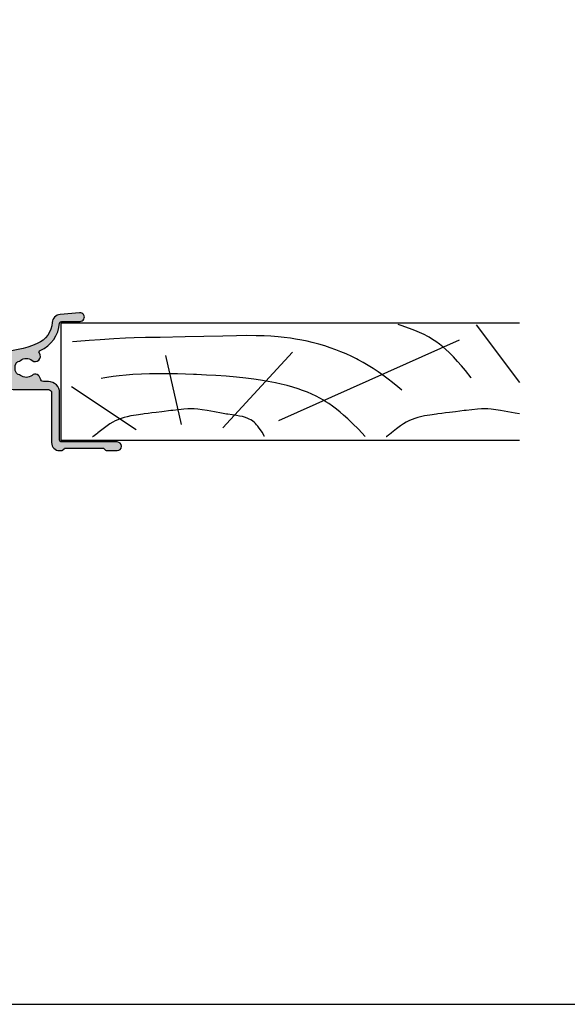
# Model space of a CAD drawing. Units: millimetres. Extents: x 0 to 354, y 0 to 482.
# Drawn here: x 88 to 177, y 0 to 159 of the extents above; entities that cross this region are included whole.
import ezdxf

# ---------------------------------------------------------------- set-up
doc = ezdxf.new("R2010")
doc.units = ezdxf.units.MM
doc.layers.get('0').update_dxf_attribs({"plot": 0})
for name, color, linetype in [('05145$0$APL Hatch', 253, 'Continuous'), ('05145$0$APL Joinery', 2, 'Continuous'), ('APL Border', 7, 'Continuous'), ('APL Building', 3, 'Continuous'), ('APL Joinery', 2, 'Continuous')]:
    doc.layers.add(name, color=color, linetype=linetype)

# ---------------------------------------------------------------- blocks, each defined once
blk = doc.blocks.new('liner')
at = {"layer": 'APL Joinery', "color": 3, "linetype": 'Continuous'}
for p, q in [((0, 0), (1.4210854715202e-14, 74.12569245362383)), ((19.00000000000006, 74.12569245362377), (19.00000000000006, 60.00000000000011)), ((0, 0), (19.00000000000003, 1.13686837721616e-13))]:
    blk.add_line(p, q, dxfattribs=at)
at = {"layer": 'APL Joinery', "color": 8, "linetype": 'Continuous'}
for p, q in [((0.3144697150371769, 67.12833494046956), (9.614341985428482, 74.12569245362377)), ((2.770640995060006, 64.3669905750229), (15.85121309834366, 35.17322657048229)), ((4.718811308315054, 37.41890072467771), (16.96445327734651, 26.19052995370055)), ((5.275431397816448, 16.9271240676444), (16.40783318784511, 19.45350749111429)), ((10.29378340491394, 1.705456250879308), (17.24276332209726, 12.15506648997916))]:
    blk.add_line(p, q, dxfattribs=at)
at = {"layer": 'APL Joinery', "color": 3}
for p, q in [((19.00000000000006, 60.00000000000011), (19.00000000000003, 50.00000000000011)), ((19.00000000000003, 50.00000000000011), (19.00000000000003, 1.13686837721616e-13))]:
    blk.add_line(p, q, dxfattribs=at)
at = {"layer": 'APL Joinery', "color": 8, "linetype": 'Continuous'}
for points in [[(14.72784183798549, 74.12569245362377), (14.61121297279104, 73.41362840038269), (14.39257520775277, 72.24657268260967), (14.17480454054962, 71.08034087237269), (14.04844030939515, 70.28874108511951), (13.96132861426386, 69.56735067440817), (13.91857117114003, 69.0094094556388), (13.90304278508867, 68.57336121411831), (13.90304278508867, 68.57336121411831), (13.90882537752819, 67.97802777644318), (13.94529362864375, 67.32169565351941), (14.03085436281174, 66.42834185085266), (14.14254756149236, 65.5101378367819), (14.18135282983937, 65.20484998282518), (14.18135282983937, 65.20484998282518), (14.35729440863275, 63.78446997553004), (14.47504800882453, 62.81627609231947), (14.55614480348456, 62.15357665651879), (14.63140861924879, 61.54784287748913), (14.71087577008544, 60.92265108536105), (14.73797291934082, 60.71350167443433), (14.73797291934082, 60.71350167443433), (14.89178476489579, 59.61064624841077), (15.03662808553671, 58.77392813672498), (15.17348129217223, 58.14449849919333), (15.29780429958905, 57.67224640750845), (15.44530353230769, 57.20093451164905), (15.60087171528741, 56.78075678523305), (15.78431942686703, 56.35977347823302), (15.85121309834366, 56.22215336604347), (15.85121309834366, 56.22215336604347), (16.06530953971406, 55.82448210763175), (16.33982735541539, 55.37815140892701), (16.66662621890302, 54.90171481572713), (17.1378208645182, 54.27014301966392), (17.79938341159865, 53.41506067329919), (17.79938341159865, 53.41506067329919), (17.82639012589314, 53.37968201092815), (17.84596961028601, 53.35397705775733), (17.86028768952619, 53.33515038953755), (17.87433639913891, 53.31665436427897), (17.88812128700778, 53.29848334314215), (17.89826732004443, 53.2850950636049), (17.90827087130955, 53.27188337054679), (17.91813411762431, 53.25884599622123), (17.92785919592998, 53.24598069954493), (17.93744820424769, 53.23328526588591), (17.94690320260847, 53.22075750684769), (17.95622621395469, 53.20839526005244), (17.96541922501373, 53.19619638892016), (17.97448418714529, 53.18415878244707), (17.98342301716272, 53.17228035498107), (17.99223759812972, 53.16055904599637), (18.00092978013316, 53.14899281986629), (18.00950138103283, 53.13757966563446), (18.01795418718879, 53.12631759678595), (18.02628995416765, 53.11520465101614), (18.03245565618278, 53.10698045245226), (18.03855742671985, 53.09883796109995), (18.04459597009586, 53.09077637949144), (18.05057198167674, 53.08279491751313), (18.05648614802342, 53.07489279235091), (18.06233914703481, 53.0670692284354), (18.06813164808742, 53.05932345738728), (18.07386431217233, 53.05165471796249), (18.07953779202933, 53.0440622559978), (18.08515273227763, 53.0365453243557), (18.09070976954459, 53.02910318287047), (18.09620953259125, 53.02173509829311), (18.10165264243531, 53.01444034423747), (18.10703971247185, 53.00721820112545), (18.11237134859124, 53.00006795613308), (18.11764814929472, 52.99298890313662), (18.12287070580774, 52.98598034265808), (18.12803960219074, 52.97904158181211), (18.13315541544816, 52.97217193425195), (18.13821871563457, 52.96537072011608), (18.14323006595933, 52.95863726597497), (18.14984308593338, 52.9497486980024), (18.15636573761734, 52.94097823859818), (18.16279930757858, 52.93232433606352), (18.16914506206911, 52.92378545838136), (18.17540424742052, 52.91536009299602), (18.18157809042887, 52.90704674659241), (18.18766779872962, 52.89884394487785), (18.19367456116314, 52.89075023236455), (18.19959954813092, 52.88276417215388), (18.20544391194309, 52.87488434572185), (18.21120878715698, 52.86710935270651), (18.21689529090742, 52.8594378106967), (18.22250452322916, 52.85186835502202), (18.22803756737122, 52.84439963854504), (18.23349549010362, 52.8370303314548), (18.23887934201693, 52.82975912106184), (18.24419015781459, 52.82258471159525), (18.24942895659814, 52.81550582400121), (18.25459674214613, 52.8085211957432), (18.25969450318618, 52.80162958060419), (18.26472321366086, 52.7948297484902), (18.26968383298754, 52.78812048523605), (18.27457730631215, 52.78150059241244), (18.2794045647573, 52.77496888713523), (18.28416652566486, 52.76852420187612), (18.28886409283277, 52.76216538427542), (18.29349815674718, 52.75589129695641), (18.29806959480899, 52.74970081734182), (18.30257927155569, 52.7435928374714), (18.30702803887809, 52.73756626382226), (18.31141673623281, 52.73162001713052), (18.31574619084989, 52.72575303221436), (18.320017217936, 52.71996425779957), (18.32423062087358, 52.71425265634684), (18.32838719141549, 52.70861720388024), (18.33248770987589, 52.70305688981807), (18.33653294531703, 52.69757071680533), (18.34052365573214, 52.69215770054802), (18.34446058822473, 52.68681686964908), (18.34963901547664, 52.67979069897768), (18.35472444696134, 52.67288947494967), (18.35971857783576, 52.66611098415206), (18.36462307104873, 52.65945305193441), (18.36943955802013, 52.65291354175304), (18.37416963930244, 52.64649035452612), (18.37881488522501, 52.64018142799785), (18.38337683652216, 52.63398473611244), (18.38785700494543, 52.627898288398), (18.39225687386008, 52.6219201293593), (18.39657789882725, 52.61604833788056), (18.40082150817122, 52.61028102663693), (18.40498910353347, 52.60461634151557), (18.4090820604124, 52.59905246104586), (18.41310172869086, 52.59358759583836), (18.41704943315054, 52.58821998803285), (18.42092647397422, 52.58294791075519), (18.42473412723652, 52.57776966758263), (18.42847364538264, 52.57268359201817)], [(8.89346197957579, 66.33195545994386), (8.89346197957579, 66.33195545994386), (7.717647589116666, 65.39239020428425), (6.924535962910653, 64.73724671240336), (6.215680450648733, 64.12319090125033), (5.5065210166523, 63.46870283683444), (5.275431397816448, 63.24415349792514), (5.275431397816448, 63.24415349792514), (4.806844278622634, 62.76803688176648), (4.284008363484418, 62.19898172291192), (3.87119381361174, 61.71615231629244), (3.438503789157011, 61.17154119233646), (3.021955969519666, 60.60137083345404), (2.664903988831156, 60.06750143036913), (2.322363581076502, 59.50487478468568), (2.214020905558613, 59.31422372808316), (2.214020905558613, 59.31422372808316), (1.893826846944648, 58.70778498449539), (1.55576566840179, 57.99093947938758), (1.217542865358723, 57.18884660190167), (0.9001557604403843, 56.35968349664091), (0.4210826366966387, 54.99824439453499), (0.2658505923035648, 54.54216615041787)], [(10.88883656141985, 55.11298834994273), (10.31815973022245, 54.44304479681585), (9.64229144207087, 53.61086674688181), (9.072575028716642, 52.87698638783684), (8.434693589844585, 52.01393823492816), (7.928121732251014, 51.29204285109881), (7.392853450782184, 50.48762216853652), (6.871500854687326, 49.65511559460305), (6.41788768007774, 48.88333732309729), (5.974482267812533, 48.07695129066951), (5.832051487317898, 47.80514368783156), (5.832051487317898, 47.80514368783156), (5.455777925076148, 47.0523749361729), (5.020274591901426, 46.10941632844185), (4.655169527254515, 45.24814847258165), (4.348210866854743, 44.46370102910379), (4.006772155150315, 43.51182702466099), (3.734495250954609, 42.6785638760964), (3.44704456970149, 41.70724882177598), (3.165215911993698, 40.63355458688699), (2.973499771871502, 39.80928631048891), (2.79905270535167, 38.96717361929899), (2.61475813011694, 37.93964522163049), (2.492330950309309, 37.1381914554033), (2.492330950309309, 37.13819145540327), (2.359703843186395, 36.09194330251705), (2.262232366009755, 35.12253995812839), (2.172150685227052, 33.92500450517571), (2.11645806039536, 32.84563294163053), (2.077137716220619, 31.54867917496298), (2.062860983769298, 30.04811778162602), (2.07683211479187, 28.40144253902074), (2.127584726343031, 26.16654045338754), (2.214020905558613, 23.10272799168183), (2.214020905558613, 23.10272799168183), (2.274860883294906, 20.0972361909615), (2.338889294337974, 16.02858548165813), (2.387183251783256, 13.68098904753981), (2.439215052243725, 11.87419426309339), (2.492330950309309, 10.47081087433253), (2.492330950309309, 10.47081087433253), (2.585644967638672, 8.564465731697226), (2.721289309553981, 6.3639296205655), (2.852042687632945, 4.554872265665722), (3.012054264921147, 2.570080161173223), (3.072532455598889, 1.874066550852774)], [(18.3560035011001, 49.20869003420376), (18.3560035011001, 49.20869003420376), (17.20392240062185, 48.08113478090826), (16.27235656325237, 47.14437558739746), (15.52629444453274, 46.36174855112802), (14.93146944553772, 45.70662075770224), (14.45783480850571, 45.1582999198551), (13.95725186375594, 44.54548184179646), (13.47082983622212, 43.90782795337429), (13.04979179815624, 43.31237421637627), (12.74119659153757, 42.84318394233867), (12.51149256133507, 42.47166757161744), (12.51149256133507, 42.47166757161744), (12.16053777925325, 41.85939976540698), (11.85712101184347, 41.28001440437151), (11.50966567928427, 40.54964299117603), (11.22097649114934, 39.87880629188606), (10.90285735840212, 39.05882984440063), (10.65065343728563, 38.33665892328679), (10.38455989228189, 37.49085398232646), (10.1217419607546, 36.55231594635518), (9.882700208716386, 35.58854197774443), (9.687238835143347, 34.70453544114599), (9.450082069077183, 33.48897095483574), (9.450082069077183, 33.48897095483571), (9.245388152914842, 32.28259490622929), (9.084747339830415, 31.19737654840156), (8.918775359329032, 29.89540262703727), (8.759435743299008, 28.39080769985654), (8.619151226228468, 26.74055715353146), (8.506871159778854, 25.06025987196239), (8.425507749089746, 23.52612693663121), (8.357145519641875, 21.94604420234455), (8.33684189007434, 21.41847237603528), (8.33684189007434, 21.41847237603528), (8.255731035530829, 18.85961497244762), (8.227426005305489, 17.27954797611815), (8.221979445182171, 15.91046255809925), (8.243155631802438, 14.33028626026277), (8.28669233535274, 13.03378278057755), (8.365772017232871, 11.61650784268886), (8.450796586938054, 10.53893139701779), (8.561433326295685, 9.446739562641596), (8.685250704926347, 8.454927273502449), (8.837045153829393, 7.439696889765742), (8.89346197957579, 7.10229964303943), (8.89346197957579, 7.10229964303943), (9.006145580012372, 6.493697879698232)], [(18.3560035011001, 32.92755241628686), (18.3560035011001, 32.92755241628686), (17.67710496006922, 32.51704333429936), (17.30042278943833, 32.27452390299189), (17.0021845792993, 32.06763979062595), (16.6911146336268, 31.83045276705855), (16.46745810942028, 31.64057597507826), (16.25417130090977, 31.43813972191941), (16.0738279668852, 31.24434605956577), (15.90403452683992, 31.0348970193053), (15.85121309834366, 30.96258753136584), (15.85121309834366, 30.96258753136584), (15.68302848983413, 30.70191783732298), (15.54689101962339, 30.44801093057956), (15.40214022814786, 30.1196423240217), (15.25800314842968, 29.70621307830396), (15.15519776639587, 29.33346759163425), (15.05708720926316, 28.88929443166282), (14.96879991092007, 28.38995141985586), (14.86870095698234, 27.70033293106823), (14.77209342165847, 26.98798454016506), (14.73797291934082, 26.75194849224943), (14.73797291934082, 26.75194849224943), (14.61121297279104, 25.97803029302523), (14.39257520775277, 24.8109745752522), (14.17480454054962, 23.64474276501522), (14.04844030939515, 22.85314297776205), (13.96132861426386, 22.13175256705071), (13.91857117114003, 21.57381134828134), (13.90304278508867, 21.13776310676084), (13.90304278508867, 21.13776310676084), (13.90882537752819, 20.54242966908572), (13.94529362864375, 19.88609754616195), (14.03085436281174, 18.9927437434952), (14.14254756149236, 18.07453972942443), (14.18135282983937, 17.76925187546772), (14.18135282983937, 17.76925187546772), (14.35729440863275, 16.34887186817258), (14.47504800882453, 15.38067798496201), (14.55614480348456, 14.71797854916133), (14.63140861924879, 14.11224477013167), (14.71087577008544, 13.48705297800359), (14.73797291934082, 13.27790356707686), (14.73797291934082, 13.27790356707686), (14.89178476489579, 12.17504814105331), (15.03662808553671, 11.33833002936751), (15.17348129217223, 10.70890039183587), (15.29780429958905, 10.23664830015099), (15.44530353230769, 9.765336404291588), (15.60087171528741, 9.345158677875588), (15.78431942686703, 8.92417537087556), (15.85121309834366, 8.786555258686008), (15.85121309834366, 8.786555258686008), (16.06530953971406, 8.388884000274288), (16.33982735541539, 7.942553301569546), (16.66662621890302, 7.466116708369668), (17.1378208645182, 6.834544912306455), (17.79938341159865, 5.979462565941731), (17.79938341159865, 5.979462565941731), (17.82639012589314, 5.944083903570686), (17.84596961028601, 5.91837895039987), (17.86028768952619, 5.899552282180082), (17.87433639913891, 5.881056256921511), (17.88812128700778, 5.862885235784688), (17.89826732004443, 5.849496956247435), (17.90827087130955, 5.836285263189325), (17.91813411762431, 5.823247888863762), (17.92785919592998, 5.810382592187466), (17.93744820424769, 5.797687158528447), (17.94690320260847, 5.785159399490226), (17.95622621395469, 5.772797152694977), (17.96541922501373, 5.760598281562693), (17.97448418714529, 5.748560675089607), (17.98342301716272, 5.736682247623605), (17.99223759812972, 5.724960938638901), (18.00092978013316, 5.71339471250883), (18.00950138103283, 5.701981558276998), (18.01795418718879, 5.690719489428488), (18.02628995416765, 5.679606543658679), (18.03245565618278, 5.671382345094798), (18.03855742671985, 5.663239853742482), (18.04459597009586, 5.65517827213398), (18.05057198167674, 5.647196810155663), (18.05648614802342, 5.639294684993445), (18.06233914703481, 5.631471121077936), (18.06813164808742, 5.623725350029815), (18.07386431217233, 5.616056610605028), (18.07953779202933, 5.608464148640337), (18.08515273227763, 5.600947216998236), (18.09070976954459, 5.593505075513008), (18.09620953259125, 5.586136990935643), (18.10165264243531, 5.578842236880007), (18.10703971247185, 5.57162009376799), (18.11237134859124, 5.564469848775616), (18.11764814929472, 5.557390795779156), (18.12287070580774, 5.550382235300617), (18.12803960219074, 5.543443474454648), (18.13315541544816, 5.536573826894482), (18.13821871563457, 5.52977261275862), (18.14323006595933, 5.523039158617507), (18.14984308593338, 5.514150590644931), (18.15636573761734, 5.505380131240713), (18.16279930757858, 5.496726228706052), (18.16914506206911, 5.488187351023896), (18.17540424742052, 5.479761985638561), (18.18157809042887, 5.47144863923495), (18.18766779872962, 5.46324583752039), (18.19367456116314, 5.455152125007089), (18.19959954813092, 5.44716606479642), (18.20544391194309, 5.439286238364389), (18.21120878715698, 5.431511245349043), (18.21689529090742, 5.42383970333924), (18.22250452322916, 5.416270247664556), (18.22803756737122, 5.408801531187578), (18.23349549010362, 5.401432224097334), (18.23887934201693, 5.394161013704377), (18.24419015781459, 5.386986604237791), (18.24942895659814, 5.379907716643743), (18.25459674214613, 5.372923088385733), (18.25969450318618, 5.366031473246721), (18.26472321366086, 5.359231641132737), (18.26968383298754, 5.352522377878586), (18.27457730631215, 5.345902485054978), (18.2794045647573, 5.339370779777767), (18.28416652566486, 5.332926094518655), (18.28886409283277, 5.326567276917956), (18.29349815674718, 5.320293189598942), (18.29806959480899, 5.314102709984354), (18.30257927155569, 5.307994730113933), (18.30702803887809, 5.301968156464795), (18.31141673623281, 5.29602190977306), (18.31574619084989, 5.290154924856893), (18.320017217936, 5.284366150442111), (18.32423062087358, 5.27865454898938), (18.32838719141549, 5.273019096522773), (18.33248770987589, 5.267458782460608), (18.33653294531703, 5.261972609447866), (18.34052365573214, 5.256559593190559), (18.34446058822473, 5.251218762291614), (18.34963901547664, 5.244192591620219), (18.35472444696134, 5.237291367592206), (18.35971857783576, 5.230512876794592), (18.36462307104873, 5.223854944576942), (18.36943955802013, 5.217315434395573), (18.37416963930244, 5.210892247168658), (18.37881488522501, 5.204583320640381), (18.38337683652216, 5.198386628754974), (18.38785700494543, 5.192300181040537), (18.39225687386008, 5.186322022001832), (18.39657789882725, 5.180450230523093), (18.40082150817122, 5.174682919279462), (18.40498910353347, 5.169018234158102), (18.4090820604124, 5.163454353688394), (18.41310172869086, 5.157989488480894), (18.41704943315054, 5.152621880675383), (18.42092647397422, 5.147349803397731), (18.42473412723652, 5.142171560225165), (18.42847364538264, 5.137085484660702)]]:
    blk.add_lwpolyline(points, dxfattribs=at)
blk = doc.blocks.new('05145')
at = {"layer": '05145$0$APL Hatch'}
h = blk.add_hatch(color=256, dxfattribs=at)
h.dxf.hatch_style = 1
edge = h.paths.add_edge_path()
edge.add_arc((33.4487890175893, 37.00086803582629), 16.00000000000004, 269.9999999999998, 293.3589461703227, ccw=False)
edge.add_line((33.44878901758924, 21.00086803582625), (27.49177792679732, 21.00487554927808))
edge.add_arc((27.4930577338653, 22.50487500330926), 1.499999999999996, 179.999999999998, 269.95111496501124, ccw=False)
edge.add_line((25.99305773386531, 22.50487500330932), (25.99305773386508, 39.70433597885248))
edge.add_arc((25.69305773386485, 39.70433597885251), 0.3000000000002245, 359.9999999999946, 449.9978646488229)
edge.add_line((25.69306891453747, 40.00433597864438), (22.79306891467704, 40.00444405847592))
edge.add_arc((22.79305773400493, 39.7044440586838), 0.3000000000004665, 89.9978646489186, 179.9999999999593)
edge.add_line((22.49305773400446, 39.70444405868401), (22.49305773400469, 37.95433225210062))
edge.add_arc((22.99305773400469, 37.95433225210062), 0.5, 180, 360)
edge.add_line((23.49305773400469, 37.95433225210062), (23.49305773400469, 38.70433225210062))
edge.add_line((23.49305773400469, 38.70433225210062), (24.99347395409726, 38.70433225210062))
edge.add_line((24.99347395409726, 38.70433225210062), (24.99334461372749, 33.20409417896966))
edge.add_line((24.99334461372749, 33.20409417896966), (23.493356669816, 33.20412945180559))
edge.add_line((23.493356669816, 33.20412945180559), (23.49337417544539, 33.94856160093767))
edge.add_arc((22.99337430651398, 33.95414120930267), 0.500030999999935, 359.3606503492309, 539.3606503486317)
edge.add_line((22.49337443758262, 33.9597208176729), (22.49333921842189, 32.70415562684983))
edge.add_arc((22.99333921822523, 32.70414160162796), 0.5000000000000464, 179.9983928279597, 269.9987275179651)
edge.add_line((22.99332811372464, 32.20414160175122), (24.4933260995297, 32.20410828829453))
edge.add_arc((24.49331904490558, 31.90410828837756), 0.2999999999999093, -0.0013473338738094753, 89.99865266603928, ccw=False)
edge.add_line((24.79331904482255, 31.9041012337539), (24.79308154186859, 21.50421677030798))
edge.add_arc((24.29308154200683, 21.50422852801445), 0.5000000000000004, 270.0000568956971, 359.99865266608487, ccw=False)
edge.add_line((24.29308203851546, 21.0042285280147), (5.245344613727447, 21.00420971258294))
edge.add_arc((5.245344613727449, 20.40420971258281), 0.6000000000001364, 90, 270)
edge.add_line((5.245344613727449, 19.80420971258267), (6.787292070472668, 19.80420971258267))
edge.add_arc((6.787292070472668, 19.50420971258271), 0.2999999999999545, 0, 90, ccw=False)
edge.add_line((7.087292070472623, 19.50420971258271), (7.087292070472852, 18.73425562935316))
edge.add_arc((7.287292070472649, 18.73425562935295), 0.1999999999997968, 179.9999999999389, 269.2596365460668)
edge.add_arc((7.294398851659537, 19.28420971258381), 0.750000000000826, 269.2596365460265, 308.4162019580864)
edge.add_arc((8.717398851659128, 17.50920971258324), 1.524999999999305, 51.1755413074236, 128.8676287969285, ccw=False)
edge.add_arc((10.13584255106468, 19.27185650692554), 0.737499999998156, 231.1755413074768, 258.8230001409355)
edge.add_arc((9.89596486730747, 18.05782811070346), 0.5000000000011563, 24.961814803926984, 78.82300014081659, ccw=False)
edge.add_arc((8.71739885165883, 17.50920971258246), 1.800000000000677, -24.989351704052524, 24.961814803942673, ccw=False)
edge.add_arc((9.895701059948593, 16.9600249477357), 0.5000000000005496, 281.289020871895, 335.0106482959123, ccw=False)
edge.add_arc((10.14039885165993, 15.73420971258165), 0.7500000000011262, 101.2890208719354, 128.4162019568967)
edge.add_arc((8.717398851659425, 17.50920971258302), 1.525000000000335, 231.4300145711191, 308.86762879752143, ccw=False)
edge.add_arc((7.294398851659771, 15.7342097125825), 0.7500000000001513, 50.97858772713371, 171.7383420537201)
edge.add_arc((6.057371139215359, 15.91382719125571), 0.4999999999999986, 269.9999999999477, 351.73834205370974, ccw=False)
edge.add_line((6.057371139214903, 15.41382719125571), (0.9515993740493887, 15.41382719125571))
edge.add_arc((0.9515993740495057, 13.61382719125568), 1.800000000000034, 90.00000000000371, 129.0120975697949)
edge.add_line((-0.1814726638561606, 15.01245071347902), (-2.988593446851743, 12.7383075894027))
edge.add_arc((-3.932820145106375, 13.9038271912554), 1.499999999999906, 270.00000000000244, 309.0120975697942, ccw=False)
edge.add_line((-3.932820145106311, 12.40382719125549), (-7.519459674344736, 12.40382719125549))
edge.add_arc((-7.519459674344805, 12.70382719125546), 0.2999999999999634, 179.9016134810211, 270.00000000001324, ccw=False)
edge.add_line((-7.819459232044627, 12.70434234161102), (-7.811914023242442, 17.09832029127168))
edge.add_arc((-7.311914760409168, 17.09746170734554), 0.5000000000001757, 150.0149563155305, 179.9016134809966, ccw=False)
edge.add_line((-7.744992706785487, 17.34734866651437), (-6.423542180317972, 19.63754853186223))
edge.add_arc((-6.683388948144009, 19.78748070736327), 0.3000000000001888, 330.0149563155971, 404.9957430693815)
edge.add_line((-6.471241153503078, 19.99959698026354), (-7.416857221928202, 20.94535357286558))
edge.add_arc((-7.55828908502215, 20.80394272426458), 0.2000000000006992, 44.99574306954835, 90.00000000004707)
edge.add_line((-7.558289085022315, 21.00394272426528), (-8.705723886047926, 21.00394272426528))
edge.add_arc((-8.705723886047915, 20.70394272426534), 0.2999999999999368, 90.00000000000203, 179.8923035878352)
edge.add_line((-9.005723356081452, 20.70450662102875), (-9.005723356081452, -14.49930841477086))
edge.add_arc((-8.505723356081445, -14.49930841477085), 0.5000000000000071, 180.0000000000008, 269.9999999999992)
edge.add_line((-8.505723356081452, -14.99930841477086), (-0.5021165195061226, -14.99930841477109))
edge.add_arc((-0.5021165195060866, -14.49930841477106), 0.5000000000000249, 269.9999999999959, 360.0088070390003)
edge.add_line((-0.002116525412892756, -14.49923155885741), (-0.002116525412892756, -14.09930841477094))
edge.add_arc((-0.3021165254128828, -14.09930841477097), 0.2999999999999901, 6.785183320455726e-12, 90.00000000000408)
edge.add_line((-0.3021165254129041, -13.79930841477098), (-2.500675251981155, -13.79930841477087))
edge.add_arc((-2.500675251981316, -13.2993084147706), 0.5000000000002682, 149.1456693041112, 270.00000000001836, ccw=False)
edge.add_arc((-5.50533413445018, -11.50430841477085), 2.999999999999468, 329.1456693040925, 402.9299820549493)
edge.add_arc((-3.730334134446828, -10.08130841476871), 0.7500000000019316, 55.80025604857201, 218.4162019558415)
edge.add_arc((-5.505334134449839, -11.50430841476932), 1.525000000000973, -38.867628798005114, 38.867628798005114, ccw=False)
edge.add_arc((-3.730334134451586, -12.92730841477145), 0.7499999999991517, 141.5837980438413, 183.3020645288176)
edge.add_arc((-4.978258811664904, -12.99930841477102), 0.5000000000000087, -90.00000000000028, 3.3020645289847153, ccw=False)
edge.add_line((-4.978258811664906, -13.49930841477103), (-6.268019498233931, -13.49930841477103))
edge.add_arc((-6.268019498234616, -13.19930841477012), 0.300000000000912, 164.5403138974581, 270.0000000001308, ccw=False)
edge.add_arc((-7.267980928796056, -12.92275211417835), 0.737500000002696, 344.540313897324, 398.8244586925343)
edge.add_arc((-5.505334134448288, -11.50430841476946), 1.525000000001114, 141.1755413074602, 218.8244586925398, ccw=False)
edge.add_arc((-7.267980928793112, -10.08586471536263), 0.7374999999991141, 321.1755413074467, 454.1006772030273)
edge.add_arc((-7.356473605251315, -8.851532792332584), 0.499999999999988, 179.9016134810096, 274.10067720300964, ccw=False)
edge.add_line((-7.856472868084401, -8.850674208406552), (-7.822721855773315, 10.80434234161138))
edge.add_arc((-7.522722298073417, 10.80382719125573), 0.3000000000000393, 89.99999999999051, 179.9016134810032, ccw=False)
edge.add_line((-7.522722298073367, 11.10382719125577), (-3.932820145105742, 11.10382719125577))
edge.add_arc((-3.932820145105739, 13.90382719125571), 2.79999999999994, 269.9999999999999, 309.0120975697949)
edge.add_line((-2.170263641696996, 11.7281906011306), (0.5077210743817577, 13.89771624653353))
edge.add_arc((0.8224633071333103, 13.5092097125826), 0.4999999999999929, 90.00000000000131, 129.0120975697932, ccw=False)
edge.add_line((0.8224633071332992, 14.0092097125826), (10.81188711236386, 14.0092097125826))
edge.add_arc((10.81188711236339, 15.00920971258346), 1.000000000000865, 270.0000000000269, 358.4999999999749)
edge.add_line((11.8115444373398, 14.98303276427513), (11.92752284159728, 19.41206933460538))
edge.add_arc((12.22742003908986, 19.4042162501133), 0.2999999999999147, 90.00007041192731, 178.5000000000521, ccw=False)
edge.add_line((12.22741967041387, 19.70421625011299), (34.48331311430187, 19.70424360082874))
edge.add_arc((34.48331348297786, 19.40424360082921), 0.2999999999997583, 1.7227918241069915, 90.00007041192629, ccw=False)
edge.add_line((34.78317787698646, 19.41326275853411), (34.89047954592801, 15.84575113656755))
edge.add_arc((35.89002752595754, 15.87581499558459), 1.000000000000051, 181.7227918241457, 270.0000000000012)
edge.add_line((35.89002752595756, 14.87581499558454), (41.59464996597038, 14.87581499558454))
edge.add_arc((41.59464996597039, 14.37581499558453), 0.5000000000000089, -1.483418537873149e-05, 90.0000000000008, ccw=False)
edge.add_line((42.09464996597038, 14.37581486613184), (42.09464787515984, 6.300244423458516))
edge.add_arc((43.39464787516021, 6.300244423458062), 1.300000000000367, 179.99999999998, 269.9986526660948)
edge.add_line((43.39461730512361, 5.000244423817129), (43.67027367047857, 5.000237941644663))
edge.add_arc((43.67028072510276, 5.300237941561555), 0.2999999999998383, 269.9986526660259, 314.9986526660399)
edge.add_line((43.88240777102741, 5.088100918891804), (44.10667711333921, 5.312359713879493))
edge.add_arc((44.31880415926432, 5.10022269120941), 0.3000000000004002, 89.9986526660706, 134.9986526660574, ccw=False)
edge.add_line((44.31881121388827, 5.400222691126864), (50.37028607479127, 5.400080388196138))
edge.add_arc((50.37027902016758, 5.100080388280105), 0.2999999999989794, 44.99865266597169, 89.99865266612079, ccw=False)
edge.add_line((50.58241604283698, 5.312207434203891), (50.80667483782444, 5.087938091891866))
edge.add_arc((51.01881186049438, 5.300065137817747), 0.3000000000008474, 224.9986526661807, 269.9986526660597)
edge.add_line((51.01880480587037, 5.000065137899846), (52.69453773669583, 5.00002573234773))
edge.add_arc((52.69455419748446, 5.70002573215428), 0.7000000000000917, 269.99865266612, 449.9986526661013)
edge.add_line((52.69457065827331, 6.400025731960831), (43.69456914749552, 6.400237370713547))
edge.add_arc((43.69457620211991, 6.700237370630698), 0.3000000000000976, 179.9995141355307, 269.99865266598783, ccw=False)
edge.add_line((43.3945762021306, 6.70023991461111), (43.39464129036995, 14.3757997317039))
edge.add_arc((41.59464129043472, 14.37581499558454), 1.799999999999957, 359.9995141355891, 450.0000000000045)
edge.add_line((41.59464129043457, 16.1758149955845), (40.77576720381516, 16.1758149955845))
edge.add_arc((40.77576720379293, 16.67581499560445), 0.5000000000199556, 186.9783624891396, 270.00000000254687, ccw=False)
edge.add_arc((39.44817715662904, 16.51331632839366), 0.8374980935016334, 6.978362486539484, 127.9675703850737)
edge.add_arc((37.99472816565572, 18.37581499558559), 1.525003812244714, 232.0323734218125, 307.9676433431983, ccw=False)
edge.add_arc((36.54127872304154, 16.51331667988897), 0.8374980942536281, 52.03235993463868, 78.02775956795912)
edge.add_arc((36.81872630196774, 17.8217216800429), 0.4999998696625087, 205.2282680257639, 258.0277595679219, ccw=False)
edge.add_arc((37.99472816565515, 18.37581499558508), 1.799999787248967, 154.7717541604424, 205.2282680257769, ccw=False)
edge.add_arc((36.81872620531599, 18.92990780019952), 0.5000000000001252, 101.97224043206188, 154.7717541604493, ccw=False)
edge.add_arc((36.54127859934916, 20.2383129278614), 0.8374980942596867, 281.9722404322208, 307.967640065395)
edge.add_arc((37.99472816565587, 18.37581499558544), 1.525003586063398, 52.03234644718998, 127.9676391043358, ccw=False)
edge.add_arc((39.44817803467323, 20.23831269067136), 0.8374980935015053, 232.032359934452, 396.9590761536962)
edge.add_arc((40.35711312643595, 20.92222709443978), 0.3000000000000221, 113.01607754445439, 216.9590761536936, ccw=False)
edge.add_arc((38.20667135841598, 25.98440056068483), 5.2, 293.0160775444553, 355.9983979881869)
edge.add_arc((43.69326290540371, 25.60058654775321), 0.2999999999999929, 89.99999999998778, 175.9983979881851, ccw=False)
edge.add_line((43.69326290540378, 25.9005865477532), (46.69484761704715, 25.90058654775275))
edge.add_arc((46.69484761704989, 26.6005865477533), 0.7000000000005571, 269.9999999997755, 455.0148164794513)
edge.add_line((46.63365827054944, 27.29790703639222), (43.47237701701264, 27.0205069927238))
edge.add_arc((43.59475571000796, 25.62586601544659), 1.399999999999986, 95.01481647922553, 176.1930297561148)
edge.add_arc((38.20667135841594, 25.98440056068477), 4.000000000000005, 293.3589461703232, 356.19302975611504, ccw=False)
at = {"layer": '05145$0$APL Joinery', "ltscale": 0.2}
blk.add_lwpolyline([(39.79263213869152, 22.31224473563762, -0.1022770344967366), (33.44878901758924, 21.00086803582625), (27.49177792679732, 21.00487554927808, -0.4139636865416875), (25.99305773386531, 22.50487500330932), (25.99305773386508, 39.70433597885248, 0.4142026466046115), (25.69306891453747, 40.00433597864438), (22.79306891467704, 40.00444405847592, 0.4142244782251644), (22.49305773400446, 39.70444405868401), (22.49305773400469, 37.95433225210062, 0.9999999999999999), (23.49305773400469, 37.95433225210062), (23.49305773400469, 38.70433225210062), (24.99347395409726, 38.70433225210062), (24.99334461372749, 33.20409417896966), (23.493356669816, 33.20412945180559), (23.49337417544539, 33.94856160093767, 0.9999999999947705), (22.49337443758262, 33.9597208176729), (22.49333921842189, 32.70415562684983, 0.4142152732930459), (22.99332811372464, 32.20414160175122), (24.4933260995297, 32.20410828829453, -0.4142135623726509), (24.79331904482255, 31.9041012337539), (24.79308154186859, 21.50421677030798, -0.4142063840383071), (24.29308203851546, 21.0042285280147), (5.245344613727449, 21.00420971258294, 0.9999999999999999), (5.245344613727449, 19.80420971258267), (6.787292070472668, 19.80420971258267, -0.414213562373095), (7.087292070472623, 19.50420971258271), (7.087292070472852, 18.73425562935316, 0.410433905045526), (7.284707786404889, 18.53427232636049, 0.1725348255727788), (7.760425876406353, 18.69657137805579, -0.3526072912766531), (9.673476925292599, 18.69729208225093, 0.1212234127578855), (9.992885143573895, 18.54834463443084, -0.2394382480791071), (10.34925948871209, 18.26883518690423, -0.2214711245080613), (10.34889421698339, 16.74880003817865, -0.2387944948641164), (9.993580176632898, 16.46969885367415, 0.1189205426349543), (9.674371826925134, 16.32184804711958, -0.351359378456055), (7.766606935112614, 16.31689275328475, 0.5817788329508419), (6.552182224193055, 15.84198019978638, -0.3725839382838887), (6.057371139214903, 15.41382719125571), (0.951599374049389, 15.41382719125571, 0.1718857714790573), (-0.1814726638561606, 15.01245071347902), (-2.988593446851743, 12.7383075894027, -0.17188577147906), (-3.932820145106311, 12.40382719125549), (-7.519459674344736, 12.40382719125549, -0.4147165989198856), (-7.819459232044627, 12.70434234161102), (-7.811914023242442, 17.09832029127168, -0.1311494071374666), (-7.744992706785487, 17.34734866651437), (-6.423542180317972, 19.63754853186223, 0.3393607678437466), (-6.471241153503078, 19.99959698026354), (-7.416857221928202, 20.94535357286558, 0.198931676729981), (-7.558289085022315, 21.00394272426528), (-8.705723886047926, 21.00394272426528, 0.4136631306867035), (-9.005723356081452, 20.70450662102875), (-9.005723356081452, -14.49930841477086, 0.4142135623730868), (-8.505723356081452, -14.99930841477086), (-0.5021165195061227, -14.99930841477109, 0.4142585842418138), (-0.002116525412892756, -14.49923155885741), (-0.002116525412892756, -14.09930841477094, 0.4142135623730812), (-0.3021165254129041, -13.79930841477098), (-2.500675251981155, -13.79930841477087, -0.5823313069692466), (-2.929912235191487, -13.04287984334203, 0.3335491740438392), (-3.308774373160324, -9.460996100150531, 0.8587394203185446), (-4.317972468993977, -10.54733543949319, -0.3528190902649962), (-4.317972468993977, -12.46128139004545, 0.1840678126096907), (-4.479088940779283, -12.9705084147703, -0.4311960809804971), (-4.978258811664906, -13.49930841477103), (-6.268019498233931, -13.49930841477103, -0.4956414426385246), (-6.557164972131906, -13.11934032785253, 0.2413904259857015), (-6.693416504117996, -12.46038648840331, -0.3523955204315628), (-6.693416504117996, -10.54823034113561, 0.6551617599260164), (-7.320718988500593, -9.350252761233968, -0.4358455599404621), (-7.856472868084401, -8.850674208406552), (-7.822721855773315, 10.80434234161138, -0.413710704693084), (-7.522722298073367, 11.10382719125577), (-3.932820145105742, 11.10382719125577, 0.1718857714790742), (-2.170263641696996, 11.7281906011306), (0.5077210743817577, 13.89771624653353, -0.171885771479061), (0.8224633071332992, 14.0092097125826), (10.81188711236386, 14.0092097125826, 0.4065662586437898), (11.8115444373398, 14.98303276427513), (11.92752284159728, 19.41206933460538, -0.4065659006304461), (12.22741967041387, 19.70421625011299), (34.48331311430187, 19.70424360082874, -0.4054342643737148), (34.78317787698646, 19.41326275853411), (34.89047954592801, 15.84575113656755, 0.4054339066420563), (35.89002752595756, 14.87581499558454), (41.59464996597038, 14.87581499558454, -0.4142136382047305), (42.09464996597038, 14.37581486613184), (42.09464787515984, 6.300244423458516, 0.4142066748850308), (43.39461730512361, 5.000244423817129), (43.67027367047857, 5.000237941644663, 0.1989123673797219), (43.88240777102741, 5.088100918891804), (44.10667711333921, 5.312359713879493, -0.1989123673795982), (44.31881121388827, 5.400222691126864), (50.37028607479127, 5.400080388196138, -0.198912367380334), (50.58241604283698, 5.312207434203891), (50.80667483782444, 5.087938091891866, 0.1989123673791093), (51.01880480587037, 5.000065137899846), (52.69453773669583, 5.00002573234773, 0.9999999999998374), (52.69457065827331, 6.400025731960831), (43.69456914749552, 6.400237370713547, -0.4142091585898394), (43.3945762021306, 6.70023991461111), (43.39464129036995, 14.3757997317039, 0.4142160460903725), (41.59464129043457, 16.1758149955845), (40.77576720381516, 16.1758149955845, -0.3789740757970979), (40.2794711516181, 16.61506774368608, 0.5831196604895758), (38.93293546566643, 17.17356556657032, -0.3440117194491504), (37.05652121742882, 17.17356529204657, 0.1139152748891884), (36.71500745001871, 17.33259769840542, -0.234545541880986), (36.36641798208851, 17.60860890841585, -0.2237854059872082), (36.36641768500912, 19.1430204522358, -0.234545644012113), (36.71500732633016, 19.41903190933957, 0.1139152748885418), (37.05652109374055, 19.57806431569933, -0.3440118303927638), (38.93293554074652, 19.57806407910838, 0.8764109366287317), (40.11739357957547, 20.74185376256109, -0.4874247452106896), (40.23981630272576, 21.19834564714407, 0.2819458926179054), (43.39399427556803, 25.62152185754949, -0.3939024009206729), (43.69326290540378, 25.9005865477532), (46.69484761704715, 25.90058654775275, 1.044748832516532), (46.63365827054944, 27.29790703639222), (43.47237701701264, 27.0205069927238, 0.3698031657837635), (42.19784495218781, 25.7188194160639, -0.2812477977078726)], format="xyb", close=True, dxfattribs=at)

msp = doc.modelspace()

# ---------------------------------------------------------------- linework, layer by layer
msp.add_lwpolyline([(-8.078504833974876e-07, 482.000000110887), (-8.078504833974876e-07, 1.108869582822081e-07), (353.9999991921495, 1.108869582822081e-07), (353.9999991921495, 482.000000110887)], close=True)

# ---------------------------------------------------------------- block references
at = {"layer": 'APL Border'}
msp.add_blockref('05145', (51.55643172388054, 84.4990663811962), dxfattribs=at)
at = {"layer": 'APL Building', "rotation": 270}
msp.add_blockref('liner', (95.14904384165811, 110.1534964684233), dxfattribs=at)

doc.saveas('drawing.dxf')
